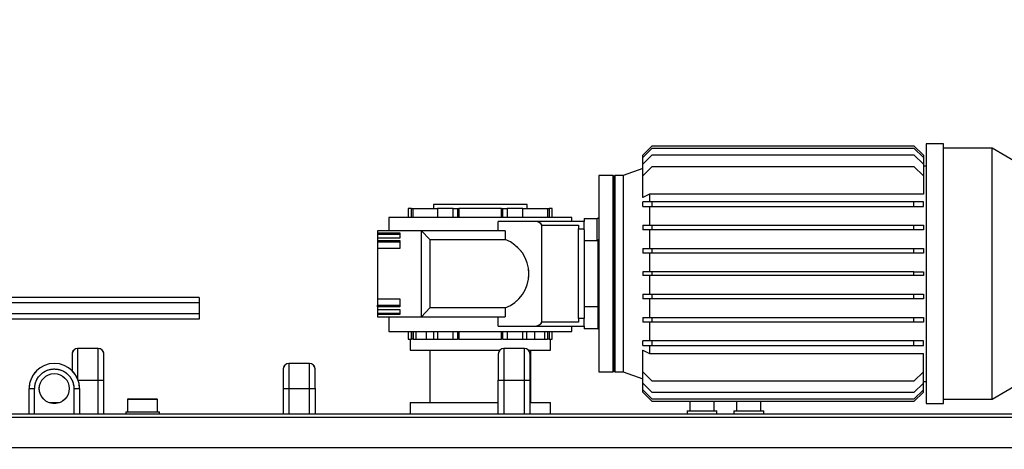
# Model space of a CAD drawing. Units: millimetres. Extents: x 20 to 416, y 10 to 287.
# Drawn here: x 134 to 145, y 162 to 167 of the extents above; entities that cross this region are included whole.
import ezdxf

# ---------------------------------------------------------------- set-up
doc = ezdxf.new("R2010")
doc.units = ezdxf.units.MM
doc.linetypes.add('PHANTOM', pattern=[12.7, 6.35, -1.27, 1.27, -1.27, 1.27, -1.27])
doc.styles.add('SLDTEXTSTYLE0', font='TXT', dxfattribs={"width": 0.605})
doc.dimstyles.new('SLDDIMSTYLE1', dxfattribs={"dimtxt": 3.5, "dimasz": 3.302, "dimexe": 0, "dimexo": 0.0625, "dimgap": 0.875, "dimtad": 1, "dimdec": 0, "dimlfac": 50, "dimrnd": 1e-09, "dimzin": 12, "dimdsep": 46, "dimtxsty": 'SLDTEXTSTYLE0', "dimsah": 1, "dimcen": 0.09, "dimadec": 0, "dimazin": 3, "dimtfac": 1, "dimtdec": 0, "dimtofl": 0, "dimtmove": 0, "dimatfit": 3, "dimfxl": 1, "dimfrac": 2, "dimtolj": 1, "dimtzin": 12, "dimarcsym": 0})
doc.dimstyles.new('SLDDIMSTYLE2', dxfattribs={"dimtxt": 3.5, "dimasz": 3.302, "dimexe": 0, "dimexo": 0.0625, "dimgap": 0.875, "dimtad": 1, "dimdec": 0, "dimlfac": 50, "dimrnd": 1e-09, "dimzin": 12, "dimdsep": 46, "dimtxsty": 'SLDTEXTSTYLE0', "dimsah": 1, "dimcen": 0.09, "dimadec": 0, "dimazin": 3, "dimtfac": 1, "dimtofl": 0, "dimtmove": 0, "dimatfit": 3, "dimfxl": 1, "dimfrac": 2, "dimtolj": 1, "dimtzin": 12, "dimarcsym": 0})

# ---------------------------------------------------------------- blocks, each defined once
blk = doc.blocks.new('_D_3')
at = {"color": 7, "linetype": 'Continuous', "lineweight": 0}
for p, q in [((133.055, 170.775), (207.827, 170.775)), ((206.827, 75.682), (206.827, 170.775)), ((184.395, 75.682), (207.827, 75.682))]:
    blk.add_line(p, q, dxfattribs=at)
at = {"color": 7, "linetype": 'Continuous', "lineweight": 18}
for points in [[(206.827, 170.775), (206.319, 167.473), (207.335, 167.473)], [(206.827, 75.682), (207.335, 78.984), (206.319, 78.984)]]:
    blk.add_solid(points, dxfattribs=at)
at = {"color": 7, "linetype": 'Continuous', "lineweight": 18, "insert": (202.315, 118.844), "char_height": 3.5, "attachment_point": 1, "rotation": 90, "style": 'SLDTEXTSTYLE0'}
blk.add_mtext('4755', dxfattribs=at)
blk = doc.blocks.new('_D_7')
at = {"color": 7, "linetype": 'Continuous', "lineweight": 0}
for p, q in [((121.065, 170.775), (197.04, 170.775)), ((196.04, 170.775), (196.04, 104.082)), ((153.345, 104.082), (197.04, 104.082))]:
    blk.add_line(p, q, dxfattribs=at)
at = {"color": 7, "linetype": 'Continuous', "lineweight": 18}
for points in [[(196.04, 170.775), (195.532, 167.473), (196.548, 167.473)], [(196.04, 104.082), (196.548, 107.384), (195.532, 107.384)]]:
    blk.add_solid(points, dxfattribs=at)
at = {"color": 7, "linetype": 'Continuous', "lineweight": 18, "insert": (191.528, 133.044), "char_height": 3.5, "attachment_point": 1, "rotation": 90, "style": 'SLDTEXTSTYLE0'}
blk.add_mtext('3335', dxfattribs=at)

msp = doc.modelspace()

# ---------------------------------------------------------------- linework, layer by layer
at = {"color": 7, "linetype": 'Continuous', "lineweight": 25}
for p, q in [((140.771212, 165.221404), (140.871212, 165.321404)), ((140.771212, 165.195665), (140.871212, 165.295665)), ((140.871212, 165.321404), (143.671212, 165.321404)), ((140.871212, 165.295665), (143.671212, 165.295665)), ((143.671212, 165.321404), (143.771212, 165.221404)), ((143.671212, 165.295665), (143.771212, 165.195665)), ((143.986982, 165.341617), (143.801212, 165.341617)), ((143.801212, 165.341617), (143.801212, 163.951617)), ((143.986982, 163.951617), (143.986982, 165.341617)), ((144.506531, 165.29595), (143.986982, 165.29595)), ((144.801212, 165.124845), (144.506531, 165.29595)), ((144.506531, 162.607284), (144.506531, 165.29595)), ((140.771212, 165.12467), (140.871212, 165.22467)), ((140.771212, 165.195665), (140.771212, 165.221404)), ((140.771212, 165.12467), (140.771212, 165.195665)), ((140.871212, 165.22467), (143.671212, 165.22467)), ((143.671212, 165.22467), (143.771212, 165.12467)), ((143.771212, 165.221404), (143.771212, 165.195665)), ((143.771212, 165.195665), (143.771212, 165.12467)), ((140.771212, 165.078051), (140.561212, 165.001617)), ((140.771212, 165.000727), (140.771212, 165.12467)), ((140.771212, 165.000727), (140.871212, 165.100727)), ((140.871212, 165.100727), (143.671212, 165.100727)), ((143.671212, 165.100727), (143.771212, 165.000727)), ((143.771212, 165.12467), (143.771212, 165.000727)), ((143.801212, 165.104223), (143.771212, 165.104223)), ((140.451212, 165.001617), (140.301212, 165.001617)), ((140.301212, 165.001617), (140.301212, 162.901617)), ((140.461212, 164.991617), (140.451212, 165.001617)), ((140.451212, 162.901617), (140.451212, 165.001617)), ((140.471212, 165.001617), (140.461212, 164.991617)), ((140.461212, 164.991617), (140.461212, 162.911617)), ((140.561212, 165.001617), (140.471212, 165.001617)), ((140.471212, 165.001617), (140.471212, 162.901617)), ((140.561212, 165.001617), (140.561212, 162.901617)), ((140.771212, 164.769069), (140.771212, 165.000727)), ((143.771212, 165.000727), (143.771212, 164.804773)), ((140.84312, 164.804773), (140.771212, 164.769069)), ((140.84312, 164.804773), (140.84312, 164.721617)), ((143.771212, 164.804773), (140.84312, 164.804773)), ((138.261212, 164.651617), (138.261212, 164.552617)), ((138.295846, 164.651617), (138.261212, 164.651617)), ((138.295846, 164.552617), (138.295846, 164.651617)), ((138.295846, 164.651617), (138.311473, 164.651617)), ((138.311473, 164.552617), (138.311473, 164.651617)), ((138.311473, 164.651617), (138.574753, 164.651617)), ((138.531212, 164.691617), (138.531212, 164.651617)), ((139.531212, 164.691617), (138.531212, 164.691617)), ((138.574753, 164.651617), (138.574753, 164.552617)), ((138.74269, 164.651617), (138.574753, 164.651617)), ((138.74269, 164.552617), (138.74269, 164.651617)), ((138.74269, 164.651617), (138.789113, 164.651617)), ((138.789113, 164.651617), (138.789113, 164.552617)), ((138.789113, 164.651617), (138.802879, 164.651617)), ((138.802879, 164.651617), (138.802879, 164.552617)), ((139.259546, 164.651617), (138.802879, 164.651617)), ((139.259546, 164.552617), (139.259546, 164.651617)), ((139.259546, 164.651617), (139.273311, 164.651617)), ((139.273311, 164.552617), (139.273311, 164.651617)), ((139.273311, 164.651617), (139.319734, 164.651617)), ((139.319734, 164.651617), (139.319734, 164.552617)), ((139.487671, 164.651617), (139.319734, 164.651617)), ((139.487671, 164.552617), (139.487671, 164.651617)), ((139.487671, 164.651617), (139.750951, 164.651617)), ((139.531212, 164.651617), (139.531212, 164.691617)), ((139.750951, 164.651617), (139.750951, 164.552617)), ((139.750951, 164.651617), (139.766579, 164.651617)), ((139.766579, 164.651617), (139.766579, 164.552617)), ((139.801212, 164.651617), (139.766579, 164.651617)), ((139.801212, 164.552617), (139.801212, 164.651617)), ((140.771212, 164.671617), (140.771212, 164.721617)), ((140.871212, 164.721617), (140.771212, 164.721617)), ((140.771212, 164.671617), (140.871212, 164.671617)), ((140.84312, 164.671617), (140.84312, 164.471617)), ((140.871212, 164.671617), (140.871212, 164.721617)), ((143.671212, 164.721617), (140.871212, 164.721617)), ((140.871212, 164.671617), (143.671212, 164.671617)), ((143.671212, 164.671617), (143.671212, 164.721617)), ((143.771212, 164.721617), (143.671212, 164.721617)), ((143.671212, 164.671617), (143.771212, 164.671617)), ((143.771212, 164.671617), (143.771212, 164.721617)), ((138.051212, 164.552617), (138.051212, 164.411617)), ((140.011212, 164.552617), (138.051212, 164.552617)), ((140.011212, 164.511617), (140.011212, 164.552617)), ((140.141212, 164.541617), (140.141212, 164.511617)), ((140.141212, 164.541617), (140.281212, 164.541617)), ((140.281212, 164.307742), (140.281212, 164.541617)), ((139.222385, 164.411617), (139.222385, 164.511617)), ((139.621212, 164.511617), (139.222385, 164.511617)), ((140.141212, 164.511617), (139.621212, 164.511617)), ((139.691212, 164.470347), (140.081212, 164.470347)), ((139.691212, 163.432887), (139.691212, 164.470347)), ((140.081212, 164.470347), (140.081212, 164.431617)), ((140.141212, 164.431617), (140.141212, 164.511617)), ((140.771212, 164.471617), (140.871212, 164.471617)), ((140.771212, 164.471617), (140.771212, 164.421617)), ((140.871212, 164.421617), (140.871212, 164.471617)), ((140.871212, 164.471617), (143.671212, 164.471617)), ((143.671212, 164.421617), (143.671212, 164.471617)), ((143.671212, 164.471617), (143.771212, 164.471617)), ((143.771212, 164.471617), (143.771212, 164.421617)), ((137.931212, 164.411617), (137.931212, 164.388533)), ((138.401212, 164.411617), (137.931212, 164.411617)), ((137.931212, 164.388533), (138.171212, 164.388533)), ((137.931212, 164.388533), (137.931212, 164.373104)), ((138.171212, 164.373104), (137.931212, 164.373104)), ((137.931212, 164.373104), (137.931212, 164.333589)), ((137.931212, 164.333589), (137.931212, 164.307468)), ((138.171212, 164.333589), (137.931212, 164.333589)), ((138.171212, 164.388533), (138.171212, 164.333589)), ((138.401212, 163.491617), (138.401212, 164.411617)), ((138.401212, 164.411617), (138.491212, 164.31672)), ((139.298325, 164.411617), (138.401212, 164.411617)), ((139.298325, 164.411617), (139.298325, 164.31672)), ((140.081212, 164.431617), (140.141212, 164.431617)), ((140.081212, 163.471617), (140.081212, 164.431617)), ((140.141212, 164.420259), (140.141212, 164.431617)), ((140.141212, 164.420259), (140.141212, 164.307742)), ((140.871212, 164.421617), (140.771212, 164.421617)), ((140.84312, 164.421617), (140.84312, 164.221617)), ((143.671212, 164.421617), (140.871212, 164.421617)), ((143.771212, 164.421617), (143.671212, 164.421617)), ((137.931212, 164.307468), (138.171212, 164.307468)), ((137.931212, 164.307468), (137.931212, 164.288345)), ((138.171212, 164.288345), (137.931212, 164.288345)), ((137.931212, 164.288345), (137.931212, 164.221724)), ((138.171212, 164.307468), (138.171212, 164.221724)), ((138.491212, 164.31672), (138.491212, 163.586514)), ((138.491212, 164.31672), (139.298325, 164.31672)), ((140.141212, 164.307742), (140.281212, 164.307742)), ((140.141212, 164.307742), (140.141212, 163.595492)), ((140.291212, 163.595492), (140.291212, 164.313092)), ((137.931212, 164.221724), (137.931212, 163.68151)), ((138.171212, 164.221724), (137.931212, 164.221724)), ((140.771212, 164.221617), (140.871212, 164.221617)), ((140.771212, 164.221617), (140.771212, 164.171617)), ((140.871212, 164.171617), (140.771212, 164.171617)), ((140.84312, 164.171617), (140.84312, 163.971847)), ((140.871212, 164.171617), (140.871212, 164.221617)), ((140.871212, 164.221617), (143.671212, 164.221617)), ((143.671212, 164.171617), (140.871212, 164.171617)), ((143.671212, 164.171617), (143.671212, 164.221617)), ((143.671212, 164.221617), (143.771212, 164.221617)), ((143.771212, 164.171617), (143.671212, 164.171617)), ((143.771212, 164.221617), (143.771212, 164.171617)), ((140.871212, 163.971617), (140.771212, 163.971617)), ((140.771212, 163.971617), (140.771212, 163.931617)), ((140.871212, 163.931617), (140.771212, 163.931617)), ((140.84312, 163.931387), (140.84312, 163.731617)), ((140.871212, 163.931617), (140.871212, 163.971617)), ((143.671212, 163.971617), (140.871212, 163.971617)), ((143.671212, 163.931617), (140.871212, 163.931617)), ((143.671212, 163.931617), (143.671212, 163.971617)), ((143.671212, 163.971617), (143.771212, 163.971617)), ((143.771212, 163.931617), (143.671212, 163.931617)), ((143.771212, 163.971617), (143.771212, 163.931617)), ((143.801212, 163.951617), (143.801212, 162.561617)), ((143.986982, 162.561617), (143.986982, 163.951617)), ((140.771212, 163.731617), (140.771212, 163.681617)), ((140.771212, 163.731617), (140.871212, 163.731617)), ((140.871212, 163.731617), (143.671212, 163.731617)), ((140.871212, 163.681617), (140.871212, 163.731617)), ((143.671212, 163.681617), (143.671212, 163.731617)), ((143.671212, 163.731617), (143.771212, 163.731617)), ((143.771212, 163.731617), (143.771212, 163.681617)), ((136.023501, 163.697087), (133.993501, 163.697087)), ((136.023501, 163.639352), (133.993501, 163.639352)), ((136.023501, 163.697087), (136.023501, 163.639352)), ((136.023501, 163.639352), (136.023501, 163.523882)), ((137.931212, 163.68151), (138.171212, 163.68151)), ((137.931212, 163.68151), (137.931212, 163.614889)), ((137.931212, 163.614889), (138.171212, 163.614889)), ((137.931212, 163.595766), (137.931212, 163.614889)), ((137.931212, 163.595766), (137.931212, 163.569645)), ((138.171212, 163.595766), (137.931212, 163.595766)), ((138.171212, 163.68151), (138.171212, 163.595766)), ((140.291212, 163.595492), (140.141212, 163.595492)), ((140.141212, 163.595492), (140.141212, 163.482975)), ((140.291212, 163.361617), (140.291212, 163.595492)), ((140.871212, 163.681617), (140.771212, 163.681617)), ((140.84312, 163.681617), (140.84312, 163.481617)), ((143.671212, 163.681617), (140.871212, 163.681617)), ((143.771212, 163.681617), (143.671212, 163.681617)), ((136.023501, 163.523882), (133.993501, 163.523882)), ((136.023501, 163.523882), (136.023501, 163.466147)), ((137.931212, 163.569645), (138.171212, 163.569645)), ((137.931212, 163.569645), (137.931212, 163.53013)), ((137.931212, 163.53013), (138.171212, 163.53013)), ((137.931212, 163.53013), (137.931212, 163.514701)), ((137.931212, 163.514701), (137.931212, 163.491617)), ((138.171212, 163.514701), (137.931212, 163.514701)), ((137.931212, 163.491617), (138.401212, 163.491617)), ((138.051212, 163.491617), (138.051212, 163.331617)), ((138.171212, 163.569645), (138.171212, 163.514701)), ((138.491212, 163.586514), (138.401212, 163.491617)), ((138.401212, 163.491617), (139.298325, 163.491617)), ((139.298325, 163.586514), (138.491212, 163.586514)), ((139.222385, 163.391617), (139.222385, 163.491617)), ((139.298325, 163.586514), (139.298325, 163.491617)), ((136.023501, 163.466147), (133.993501, 163.466147)), ((139.222385, 163.391617), (139.621212, 163.391617)), ((139.621212, 163.391617), (140.141212, 163.391617)), ((140.081212, 163.432887), (139.691212, 163.432887)), ((140.011212, 163.331617), (140.011212, 163.391617)), ((140.021717, 163.389617), (140.021717, 163.391617)), ((140.081212, 163.471617), (140.081212, 163.432887)), ((140.141212, 163.471617), (140.081212, 163.471617)), ((140.141212, 163.482975), (140.141212, 163.471617)), ((140.141212, 163.391617), (140.141212, 163.471617)), ((140.141212, 163.391617), (140.141212, 163.361617)), ((140.771212, 163.481617), (140.771212, 163.431617)), ((140.771212, 163.481617), (140.871212, 163.481617)), ((140.871212, 163.431617), (140.771212, 163.431617)), ((140.84312, 163.431617), (140.84312, 163.231617)), ((140.871212, 163.481617), (143.671212, 163.481617)), ((140.871212, 163.431617), (140.871212, 163.481617)), ((143.671212, 163.431617), (140.871212, 163.431617)), ((143.671212, 163.431617), (143.671212, 163.481617)), ((143.671212, 163.481617), (143.771212, 163.481617)), ((143.771212, 163.431617), (143.671212, 163.431617)), ((143.771212, 163.481617), (143.771212, 163.431617)), ((138.051212, 163.331617), (140.011212, 163.331617)), ((138.261212, 163.331617), (138.261212, 163.251617)), ((138.295846, 163.251617), (138.295846, 163.331617)), ((138.311473, 163.251617), (138.311473, 163.331617)), ((138.313816, 163.331617), (138.313816, 163.251617)), ((138.343091, 163.331617), (138.343091, 163.251617)), ((138.452357, 163.331617), (138.452357, 163.251617)), ((138.532349, 163.331617), (138.532349, 163.251617)), ((138.574753, 163.331617), (138.574753, 163.251617)), ((138.74269, 163.251617), (138.74269, 163.331617)), ((138.789113, 163.331617), (138.789113, 163.251617)), ((138.802879, 163.331617), (138.802879, 163.251617)), ((139.259546, 163.251617), (139.259546, 163.331617)), ((139.273311, 163.251617), (139.273311, 163.331617)), ((139.319734, 163.331617), (139.319734, 163.251617)), ((139.487671, 163.251617), (139.487671, 163.331617)), ((139.530038, 163.251617), (139.530038, 163.331617)), ((139.610025, 163.331617), (139.610025, 163.251617)), ((139.719293, 163.331617), (139.719293, 163.251617)), ((139.748574, 163.331617), (139.748574, 163.251617)), ((139.750951, 163.331617), (139.750951, 163.251617)), ((139.766579, 163.331617), (139.766579, 163.251617)), ((139.801212, 163.251617), (139.801212, 163.331617)), ((140.291212, 163.361617), (140.141212, 163.361617)), ((138.261212, 163.251617), (138.295846, 163.251617)), ((138.281212, 163.251617), (138.281212, 163.131617)), ((138.311473, 163.251617), (138.295846, 163.251617)), ((138.313816, 163.251617), (138.311473, 163.251617)), ((138.313816, 163.251617), (138.343091, 163.251617)), ((138.343091, 163.251617), (138.452357, 163.251617)), ((138.452357, 163.251617), (138.532349, 163.251617)), ((138.532386, 163.251617), (138.789113, 163.251617)), ((138.789113, 163.251617), (138.787258, 163.251617)), ((138.802879, 163.251617), (138.789113, 163.251617)), ((138.802879, 163.251617), (139.259546, 163.251617)), ((139.273311, 163.251617), (139.259546, 163.251617)), ((139.275167, 163.251617), (139.273311, 163.251617)), ((139.275167, 163.251617), (139.530076, 163.251617)), ((139.530038, 163.251617), (139.610025, 163.251617)), ((139.610025, 163.251617), (139.719293, 163.251617)), ((139.719293, 163.251617), (139.748574, 163.251617)), ((139.750951, 163.251617), (139.748574, 163.251617)), ((139.766579, 163.251617), (139.750951, 163.251617)), ((139.766579, 163.251617), (139.801212, 163.251617)), ((139.781212, 163.131617), (139.781212, 163.251617)), ((140.771212, 163.181617), (140.771212, 163.231617)), ((140.871212, 163.231617), (140.771212, 163.231617)), ((140.771212, 163.181617), (140.871212, 163.181617)), ((140.84312, 163.181617), (140.84312, 163.098461)), ((140.871212, 163.181617), (140.871212, 163.231617)), ((143.671212, 163.231617), (140.871212, 163.231617)), ((140.871212, 163.181617), (143.671212, 163.181617)), ((143.671212, 163.181617), (143.671212, 163.231617)), ((143.771212, 163.231617), (143.671212, 163.231617)), ((143.671212, 163.181617), (143.771212, 163.181617)), ((143.771212, 163.181617), (143.771212, 163.231617)), ((134.943501, 163.151617), (134.723501, 163.151617)), ((138.281212, 163.131617), (139.23878, 163.131617)), ((138.491212, 163.131617), (138.491212, 162.571617)), ((139.503501, 163.151617), (139.283501, 163.151617)), ((139.548222, 163.131617), (139.781212, 163.131617)), ((139.571212, 162.571617), (139.571212, 163.131617)), ((140.771212, 163.134165), (140.84312, 163.098461)), ((140.771212, 162.902507), (140.771212, 163.134165)), ((140.84312, 163.098461), (143.771212, 163.098461)), ((143.771212, 162.902507), (143.771212, 163.098461)), ((137.203501, 162.991617), (136.983501, 162.991617)), ((140.301212, 162.901617), (140.451212, 162.901617)), ((140.451212, 162.901617), (140.461212, 162.911617)), ((140.461212, 162.911617), (140.471212, 162.901617)), ((140.471212, 162.901617), (140.561212, 162.901617)), ((140.561212, 162.901617), (140.771212, 162.825183)), ((140.871212, 162.802507), (140.771212, 162.902507)), ((140.771212, 162.778564), (140.771212, 162.902507)), ((143.771212, 162.902507), (143.671212, 162.802507)), ((143.771212, 162.778564), (143.771212, 162.902507)), ((134.943501, 162.811617), (135.003501, 162.811617)), ((134.943501, 162.451617), (134.943501, 162.811617)), ((135.003501, 162.451617), (135.003501, 162.811617)), ((139.223501, 162.811617), (139.283501, 162.811617)), ((139.223501, 162.451617), (139.223501, 162.811617)), ((139.283501, 162.811617), (139.283501, 162.451617)), ((139.283501, 162.811617), (139.503501, 162.811617)), ((139.503501, 162.811617), (139.563501, 162.811617)), ((139.503501, 162.451617), (139.503501, 162.811617)), ((139.563501, 162.451617), (139.563501, 162.811617)), ((140.871212, 162.678564), (140.771212, 162.778564)), ((140.771212, 162.707569), (140.771212, 162.778564)), ((143.671212, 162.802507), (140.871212, 162.802507)), ((143.771212, 162.778564), (143.671212, 162.678564)), ((143.771212, 162.799011), (143.801212, 162.799011)), ((143.771212, 162.707569), (143.771212, 162.778564)), ((144.506531, 162.607284), (144.801212, 162.778389)), ((134.203501, 162.721617), (134.263501, 162.721617)), ((134.203501, 162.451617), (134.203501, 162.721617)), ((134.263501, 162.451617), (134.263501, 162.721617)), ((134.683501, 162.721617), (134.683501, 162.451617)), ((134.683501, 162.721617), (134.743501, 162.721617)), ((134.743501, 162.721617), (134.743501, 162.451617)), ((136.923501, 162.721617), (136.983501, 162.721617)), ((136.923501, 162.721617), (136.923501, 162.451617)), ((136.983501, 162.721617), (137.203501, 162.721617)), ((136.983501, 162.721617), (136.983501, 162.451617)), ((137.203501, 162.721617), (137.263501, 162.721617)), ((137.203501, 162.451617), (137.203501, 162.721617)), ((137.263501, 162.721617), (137.263501, 162.451617)), ((140.871212, 162.607569), (140.771212, 162.707569)), ((140.771212, 162.68183), (140.771212, 162.707569)), ((140.871212, 162.58183), (140.771212, 162.68183)), ((143.671212, 162.678564), (140.871212, 162.678564)), ((143.771212, 162.707569), (143.671212, 162.607569)), ((143.771212, 162.68183), (143.671212, 162.58183)), ((143.771212, 162.68183), (143.771212, 162.707569)), ((134.417823, 162.571617), (134.529179, 162.571617)), ((135.266501, 162.611617), (135.258501, 162.603617)), ((135.258501, 162.603617), (135.258501, 162.471617)), ((135.263904, 162.603617), (135.258501, 162.603617)), ((135.578501, 162.603617), (135.263904, 162.603617)), ((135.266501, 162.611617), (135.271633, 162.611617)), ((135.271633, 162.611617), (135.570501, 162.611617)), ((135.578501, 162.603617), (135.570501, 162.611617)), ((135.578501, 162.471617), (135.578501, 162.603617)), ((138.281212, 162.571617), (138.281212, 162.451617)), ((138.281212, 162.571617), (139.223501, 162.571617)), ((139.563501, 162.571617), (139.781212, 162.571617)), ((139.781212, 162.451617), (139.781212, 162.571617)), ((143.671212, 162.607569), (140.871212, 162.607569)), ((143.671212, 162.58183), (140.871212, 162.58183)), ((141.273501, 162.58183), (141.273501, 162.483617)), ((141.533501, 162.483617), (141.533501, 162.58183)), ((141.773501, 162.58183), (141.773501, 162.483617)), ((142.033501, 162.483617), (142.033501, 162.58183)), ((143.801212, 162.561617), (143.986982, 162.561617)), ((143.986982, 162.607284), (144.506531, 162.607284)), ((128.633501, 162.451617), (148.553501, 162.451617)), ((135.238501, 162.471617), (135.238501, 162.451617)), ((135.238501, 162.471617), (135.598501, 162.471617)), ((135.598501, 162.451617), (135.598501, 162.471617)), ((141.243501, 162.483617), (141.243501, 162.451617)), ((141.243501, 162.483617), (141.409858, 162.483617)), ((141.409858, 162.483617), (141.563501, 162.483617)), ((141.563501, 162.451617), (141.563501, 162.483617)), ((141.743501, 162.483617), (141.743501, 162.451617)), ((141.743501, 162.483617), (141.991656, 162.483617)), ((141.991656, 162.483617), (142.063501, 162.483617)), ((142.063501, 162.451617), (142.063501, 162.483617)), ((148.553501, 162.411617), (128.633501, 162.411617)), ((128.633501, 162.091617), (148.553501, 162.091617))]:
    msp.add_line(p, q, dxfattribs=at)
at = {"color": 7, "linetype": 'PHANTOM', "lineweight": 18}
for p, q in [((140.771212, 165.221404), (140.871212, 165.321404)), ((140.771212, 165.195665), (140.871212, 165.295665)), ((140.871212, 165.321404), (143.671212, 165.321404)), ((140.871212, 165.295665), (143.671212, 165.295665)), ((143.671212, 165.321404), (143.771212, 165.221404)), ((143.671212, 165.295665), (143.771212, 165.195665)), ((143.986982, 165.341617), (143.801212, 165.341617)), ((143.801212, 165.341617), (143.801212, 163.951617)), ((143.986982, 163.951617), (143.986982, 165.341617)), ((144.506531, 165.29595), (143.986982, 165.29595)), ((144.801212, 165.124845), (144.506531, 165.29595)), ((144.506531, 162.607284), (144.506531, 165.29595)), ((140.771212, 165.12467), (140.871212, 165.22467)), ((140.771212, 165.195665), (140.771212, 165.221404)), ((140.771212, 165.12467), (140.771212, 165.195665)), ((140.871212, 165.22467), (143.671212, 165.22467)), ((143.671212, 165.22467), (143.771212, 165.12467)), ((143.771212, 165.221404), (143.771212, 165.195665)), ((143.771212, 165.195665), (143.771212, 165.12467)), ((140.771212, 165.078051), (140.561212, 165.001617)), ((140.771212, 165.000727), (140.771212, 165.12467)), ((140.771212, 165.000727), (140.871212, 165.100727)), ((140.871212, 165.100727), (143.671212, 165.100727)), ((143.671212, 165.100727), (143.771212, 165.000727)), ((143.771212, 165.12467), (143.771212, 165.000727)), ((143.801212, 165.104223), (143.771212, 165.104223)), ((140.451212, 165.001617), (140.301212, 165.001617)), ((140.301212, 165.001617), (140.301212, 162.901617)), ((140.461212, 164.991617), (140.451212, 165.001617)), ((140.451212, 162.901617), (140.451212, 165.001617)), ((140.471212, 165.001617), (140.461212, 164.991617)), ((140.461212, 164.991617), (140.461212, 162.911617)), ((140.561212, 165.001617), (140.471212, 165.001617)), ((140.471212, 165.001617), (140.471212, 162.901617)), ((140.561212, 165.001617), (140.561212, 162.901617)), ((140.771212, 164.769069), (140.771212, 165.000727)), ((143.771212, 165.000727), (143.771212, 164.804773)), ((140.84312, 164.804773), (140.771212, 164.769069)), ((140.84312, 164.804773), (140.84312, 164.721617)), ((143.771212, 164.804773), (140.84312, 164.804773)), ((138.261212, 164.651617), (138.261212, 164.552617)), ((138.295846, 164.651617), (138.261212, 164.651617)), ((138.295846, 164.552617), (138.295846, 164.651617)), ((138.295846, 164.651617), (138.311473, 164.651617)), ((138.311473, 164.552617), (138.311473, 164.651617)), ((138.311473, 164.651617), (138.574753, 164.651617)), ((138.531212, 164.691617), (138.531212, 164.651617)), ((139.531212, 164.691617), (138.531212, 164.691617)), ((138.574753, 164.651617), (138.574753, 164.552617)), ((138.74269, 164.651617), (138.574753, 164.651617)), ((138.74269, 164.552617), (138.74269, 164.651617)), ((138.74269, 164.651617), (138.789113, 164.651617)), ((138.789113, 164.651617), (138.789113, 164.552617)), ((138.789113, 164.651617), (138.802879, 164.651617)), ((138.802879, 164.651617), (138.802879, 164.552617)), ((139.259546, 164.651617), (138.802879, 164.651617)), ((139.259546, 164.552617), (139.259546, 164.651617)), ((139.259546, 164.651617), (139.273311, 164.651617)), ((139.273311, 164.552617), (139.273311, 164.651617)), ((139.273311, 164.651617), (139.319734, 164.651617)), ((139.319734, 164.651617), (139.319734, 164.552617)), ((139.487671, 164.651617), (139.319734, 164.651617)), ((139.487671, 164.552617), (139.487671, 164.651617)), ((139.487671, 164.651617), (139.750951, 164.651617)), ((139.531212, 164.651617), (139.531212, 164.691617)), ((139.750951, 164.651617), (139.750951, 164.552617)), ((139.750951, 164.651617), (139.766579, 164.651617)), ((139.766579, 164.651617), (139.766579, 164.552617)), ((139.801212, 164.651617), (139.766579, 164.651617)), ((139.801212, 164.552617), (139.801212, 164.651617)), ((140.771212, 164.671617), (140.771212, 164.721617)), ((140.871212, 164.721617), (140.771212, 164.721617)), ((140.771212, 164.671617), (140.871212, 164.671617)), ((140.84312, 164.671617), (140.84312, 164.471617)), ((140.871212, 164.671617), (140.871212, 164.721617)), ((143.671212, 164.721617), (140.871212, 164.721617)), ((140.871212, 164.671617), (143.671212, 164.671617)), ((143.671212, 164.671617), (143.671212, 164.721617)), ((143.771212, 164.721617), (143.671212, 164.721617)), ((143.671212, 164.671617), (143.771212, 164.671617)), ((143.771212, 164.671617), (143.771212, 164.721617)), ((138.051212, 164.552617), (138.051212, 164.411617)), ((140.011212, 164.552617), (138.051212, 164.552617)), ((140.011212, 164.511617), (140.011212, 164.552617)), ((140.141212, 164.541617), (140.141212, 164.511617)), ((140.141212, 164.541617), (140.281212, 164.541617)), ((140.281212, 164.307742), (140.281212, 164.541617)), ((139.222385, 164.411617), (139.222385, 164.511617)), ((139.621212, 164.511617), (139.222385, 164.511617)), ((140.141212, 164.511617), (139.621212, 164.511617)), ((139.691212, 164.470347), (140.081212, 164.470347)), ((139.691212, 163.432887), (139.691212, 164.470347)), ((140.081212, 164.470347), (140.081212, 164.431617)), ((140.141212, 164.431617), (140.141212, 164.511617)), ((140.771212, 164.471617), (140.871212, 164.471617)), ((140.771212, 164.471617), (140.771212, 164.421617)), ((140.871212, 164.421617), (140.871212, 164.471617)), ((140.871212, 164.471617), (143.671212, 164.471617)), ((143.671212, 164.421617), (143.671212, 164.471617)), ((143.671212, 164.471617), (143.771212, 164.471617)), ((143.771212, 164.471617), (143.771212, 164.421617)), ((137.931212, 164.411617), (137.931212, 164.388533)), ((138.401212, 164.411617), (137.931212, 164.411617)), ((137.931212, 164.388533), (138.171212, 164.388533)), ((137.931212, 164.388533), (137.931212, 164.373104)), ((138.171212, 164.373104), (137.931212, 164.373104)), ((137.931212, 164.373104), (137.931212, 164.333589)), ((137.931212, 164.333589), (137.931212, 164.307468)), ((138.171212, 164.333589), (137.931212, 164.333589)), ((138.171212, 164.388533), (138.171212, 164.333589)), ((138.401212, 163.491617), (138.401212, 164.411617)), ((138.401212, 164.411617), (138.491212, 164.31672)), ((139.298325, 164.411617), (138.401212, 164.411617)), ((139.298325, 164.411617), (139.298325, 164.31672)), ((140.081212, 164.431617), (140.141212, 164.431617)), ((140.081212, 163.471617), (140.081212, 164.431617)), ((140.141212, 164.420259), (140.141212, 164.431617)), ((140.141212, 164.420259), (140.141212, 164.307742)), ((140.871212, 164.421617), (140.771212, 164.421617)), ((140.84312, 164.421617), (140.84312, 164.221617)), ((143.671212, 164.421617), (140.871212, 164.421617)), ((143.771212, 164.421617), (143.671212, 164.421617)), ((137.931212, 164.307468), (138.171212, 164.307468)), ((137.931212, 164.307468), (137.931212, 164.288345)), ((138.171212, 164.288345), (137.931212, 164.288345)), ((137.931212, 164.288345), (137.931212, 164.221724)), ((138.171212, 164.307468), (138.171212, 164.221724)), ((138.491212, 164.31672), (138.491212, 163.586514)), ((138.491212, 164.31672), (139.298325, 164.31672)), ((140.141212, 164.307742), (140.281212, 164.307742)), ((140.141212, 164.307742), (140.141212, 163.595492)), ((140.291212, 163.595492), (140.291212, 164.313092)), ((137.931212, 164.221724), (137.931212, 163.68151)), ((138.171212, 164.221724), (137.931212, 164.221724)), ((140.771212, 164.221617), (140.871212, 164.221617)), ((140.771212, 164.221617), (140.771212, 164.171617)), ((140.871212, 164.171617), (140.771212, 164.171617)), ((140.84312, 164.171617), (140.84312, 163.971847)), ((140.871212, 164.171617), (140.871212, 164.221617)), ((140.871212, 164.221617), (143.671212, 164.221617)), ((143.671212, 164.171617), (140.871212, 164.171617)), ((143.671212, 164.171617), (143.671212, 164.221617)), ((143.671212, 164.221617), (143.771212, 164.221617)), ((143.771212, 164.171617), (143.671212, 164.171617)), ((143.771212, 164.221617), (143.771212, 164.171617)), ((140.871212, 163.971617), (140.771212, 163.971617)), ((140.771212, 163.971617), (140.771212, 163.931617)), ((140.871212, 163.931617), (140.771212, 163.931617)), ((140.84312, 163.931387), (140.84312, 163.731617)), ((140.871212, 163.931617), (140.871212, 163.971617)), ((143.671212, 163.971617), (140.871212, 163.971617)), ((143.671212, 163.931617), (140.871212, 163.931617)), ((143.671212, 163.931617), (143.671212, 163.971617)), ((143.671212, 163.971617), (143.771212, 163.971617)), ((143.771212, 163.931617), (143.671212, 163.931617)), ((143.771212, 163.971617), (143.771212, 163.931617)), ((143.801212, 163.951617), (143.801212, 162.561617)), ((143.986982, 162.561617), (143.986982, 163.951617)), ((140.771212, 163.731617), (140.771212, 163.681617)), ((140.771212, 163.731617), (140.871212, 163.731617)), ((140.871212, 163.731617), (143.671212, 163.731617)), ((140.871212, 163.681617), (140.871212, 163.731617)), ((143.671212, 163.681617), (143.671212, 163.731617)), ((143.671212, 163.731617), (143.771212, 163.731617)), ((143.771212, 163.731617), (143.771212, 163.681617)), ((136.023501, 163.697087), (133.993501, 163.697087)), ((136.023501, 163.639352), (133.993501, 163.639352)), ((136.023501, 163.697087), (136.023501, 163.639352)), ((136.023501, 163.639352), (136.023501, 163.523882)), ((137.931212, 163.68151), (138.171212, 163.68151)), ((137.931212, 163.68151), (137.931212, 163.614889)), ((137.931212, 163.614889), (138.171212, 163.614889)), ((137.931212, 163.595766), (137.931212, 163.614889)), ((137.931212, 163.595766), (137.931212, 163.569645)), ((138.171212, 163.595766), (137.931212, 163.595766)), ((138.171212, 163.68151), (138.171212, 163.595766)), ((140.291212, 163.595492), (140.141212, 163.595492)), ((140.141212, 163.595492), (140.141212, 163.482975)), ((140.291212, 163.361617), (140.291212, 163.595492)), ((140.871212, 163.681617), (140.771212, 163.681617)), ((140.84312, 163.681617), (140.84312, 163.481617)), ((143.671212, 163.681617), (140.871212, 163.681617)), ((143.771212, 163.681617), (143.671212, 163.681617)), ((136.023501, 163.523882), (133.993501, 163.523882)), ((136.023501, 163.523882), (136.023501, 163.466147)), ((137.931212, 163.569645), (138.171212, 163.569645)), ((137.931212, 163.569645), (137.931212, 163.53013)), ((137.931212, 163.53013), (138.171212, 163.53013)), ((137.931212, 163.53013), (137.931212, 163.514701)), ((137.931212, 163.514701), (137.931212, 163.491617)), ((138.171212, 163.514701), (137.931212, 163.514701)), ((137.931212, 163.491617), (138.401212, 163.491617)), ((138.051212, 163.491617), (138.051212, 163.331617)), ((138.171212, 163.569645), (138.171212, 163.514701)), ((138.491212, 163.586514), (138.401212, 163.491617)), ((138.401212, 163.491617), (139.298325, 163.491617)), ((139.298325, 163.586514), (138.491212, 163.586514)), ((139.222385, 163.391617), (139.222385, 163.491617)), ((139.298325, 163.586514), (139.298325, 163.491617)), ((136.023501, 163.466147), (133.993501, 163.466147)), ((139.222385, 163.391617), (139.621212, 163.391617)), ((139.621212, 163.391617), (140.141212, 163.391617)), ((140.081212, 163.432887), (139.691212, 163.432887)), ((140.011212, 163.331617), (140.011212, 163.391617)), ((140.021717, 163.389617), (140.021717, 163.391617)), ((140.081212, 163.471617), (140.081212, 163.432887)), ((140.141212, 163.471617), (140.081212, 163.471617)), ((140.141212, 163.482975), (140.141212, 163.471617)), ((140.141212, 163.391617), (140.141212, 163.471617)), ((140.141212, 163.391617), (140.141212, 163.361617)), ((140.771212, 163.481617), (140.871212, 163.481617)), ((140.771212, 163.481617), (140.771212, 163.431617)), ((140.871212, 163.431617), (140.771212, 163.431617)), ((140.84312, 163.431617), (140.84312, 163.231617)), ((140.871212, 163.481617), (143.671212, 163.481617)), ((140.871212, 163.431617), (140.871212, 163.481617)), ((143.671212, 163.431617), (140.871212, 163.431617)), ((143.671212, 163.431617), (143.671212, 163.481617)), ((143.671212, 163.481617), (143.771212, 163.481617)), ((143.771212, 163.431617), (143.671212, 163.431617)), ((143.771212, 163.481617), (143.771212, 163.431617)), ((138.051212, 163.331617), (140.011212, 163.331617)), ((138.261212, 163.331617), (138.261212, 163.251617)), ((138.295846, 163.251617), (138.295846, 163.331617)), ((138.311473, 163.251617), (138.311473, 163.331617)), ((138.313816, 163.331617), (138.313816, 163.251617)), ((138.343091, 163.331617), (138.343091, 163.251617)), ((138.452357, 163.331617), (138.452357, 163.251617)), ((138.532349, 163.331617), (138.532349, 163.251617)), ((138.574753, 163.331617), (138.574753, 163.251617)), ((138.74269, 163.251617), (138.74269, 163.331617)), ((138.789113, 163.331617), (138.789113, 163.251617)), ((138.802879, 163.331617), (138.802879, 163.251617)), ((139.259546, 163.251617), (139.259546, 163.331617)), ((139.273311, 163.251617), (139.273311, 163.331617)), ((139.319734, 163.331617), (139.319734, 163.251617)), ((139.487671, 163.251617), (139.487671, 163.331617)), ((139.530038, 163.251617), (139.530038, 163.331617)), ((139.610025, 163.331617), (139.610025, 163.251617)), ((139.719293, 163.331617), (139.719293, 163.251617)), ((139.748574, 163.331617), (139.748574, 163.251617)), ((139.750951, 163.331617), (139.750951, 163.251617)), ((139.766579, 163.331617), (139.766579, 163.251617)), ((139.801212, 163.251617), (139.801212, 163.331617)), ((140.291212, 163.361617), (140.141212, 163.361617)), ((138.261212, 163.251617), (138.295846, 163.251617)), ((138.281212, 163.251617), (138.281212, 163.131617)), ((138.311473, 163.251617), (138.295846, 163.251617)), ((138.313816, 163.251617), (138.311473, 163.251617)), ((138.313816, 163.251617), (138.343091, 163.251617)), ((138.343091, 163.251617), (138.452357, 163.251617)), ((138.452357, 163.251617), (138.532349, 163.251617)), ((138.532386, 163.251617), (138.789113, 163.251617)), ((138.789113, 163.251617), (138.787258, 163.251617)), ((138.802879, 163.251617), (138.789113, 163.251617)), ((138.802879, 163.251617), (139.259546, 163.251617)), ((139.273311, 163.251617), (139.259546, 163.251617)), ((139.275167, 163.251617), (139.273311, 163.251617)), ((139.275167, 163.251617), (139.530076, 163.251617)), ((139.530038, 163.251617), (139.610025, 163.251617)), ((139.610025, 163.251617), (139.719293, 163.251617)), ((139.719293, 163.251617), (139.748574, 163.251617)), ((139.750951, 163.251617), (139.748574, 163.251617)), ((139.766579, 163.251617), (139.750951, 163.251617)), ((139.766579, 163.251617), (139.801212, 163.251617)), ((139.781212, 163.131617), (139.781212, 163.251617)), ((140.771212, 163.181617), (140.771212, 163.231617)), ((140.871212, 163.231617), (140.771212, 163.231617)), ((140.771212, 163.181617), (140.871212, 163.181617)), ((140.84312, 163.181617), (140.84312, 163.098461)), ((140.871212, 163.181617), (140.871212, 163.231617)), ((143.671212, 163.231617), (140.871212, 163.231617)), ((140.871212, 163.181617), (143.671212, 163.181617)), ((143.671212, 163.181617), (143.671212, 163.231617)), ((143.771212, 163.231617), (143.671212, 163.231617)), ((143.671212, 163.181617), (143.771212, 163.181617)), ((143.771212, 163.181617), (143.771212, 163.231617)), ((134.943501, 163.151617), (134.723501, 163.151617)), ((138.281212, 163.131617), (139.23878, 163.131617)), ((138.491212, 163.131617), (138.491212, 162.571617)), ((139.503501, 163.151617), (139.283501, 163.151617)), ((139.548222, 163.131617), (139.781212, 163.131617)), ((139.571212, 162.571617), (139.571212, 163.131617)), ((140.771212, 163.134165), (140.84312, 163.098461)), ((140.771212, 162.902507), (140.771212, 163.134165)), ((140.84312, 163.098461), (143.771212, 163.098461)), ((143.771212, 162.902507), (143.771212, 163.098461)), ((137.203501, 162.991617), (136.983501, 162.991617)), ((140.301212, 162.901617), (140.451212, 162.901617)), ((140.451212, 162.901617), (140.461212, 162.911617)), ((140.461212, 162.911617), (140.471212, 162.901617)), ((140.471212, 162.901617), (140.561212, 162.901617)), ((140.561212, 162.901617), (140.771212, 162.825183)), ((140.871212, 162.802507), (140.771212, 162.902507)), ((140.771212, 162.778564), (140.771212, 162.902507)), ((143.771212, 162.902507), (143.671212, 162.802507)), ((143.771212, 162.778564), (143.771212, 162.902507)), ((134.943501, 162.811617), (135.003501, 162.811617)), ((134.943501, 162.451617), (134.943501, 162.811617)), ((135.003501, 162.451617), (135.003501, 162.811617)), ((139.223501, 162.811617), (139.283501, 162.811617)), ((139.223501, 162.451617), (139.223501, 162.811617)), ((139.283501, 162.811617), (139.283501, 162.451617)), ((139.283501, 162.811617), (139.503501, 162.811617)), ((139.503501, 162.811617), (139.563501, 162.811617)), ((139.503501, 162.451617), (139.503501, 162.811617)), ((139.563501, 162.451617), (139.563501, 162.811617)), ((140.871212, 162.678564), (140.771212, 162.778564)), ((140.771212, 162.707569), (140.771212, 162.778564)), ((143.671212, 162.802507), (140.871212, 162.802507)), ((143.771212, 162.778564), (143.671212, 162.678564)), ((143.771212, 162.799011), (143.801212, 162.799011)), ((143.771212, 162.707569), (143.771212, 162.778564)), ((144.506531, 162.607284), (144.801212, 162.778389)), ((134.203501, 162.721617), (134.263501, 162.721617)), ((134.203501, 162.451617), (134.203501, 162.721617)), ((134.263501, 162.451617), (134.263501, 162.721617)), ((134.683501, 162.721617), (134.683501, 162.451617)), ((134.683501, 162.721617), (134.743501, 162.721617)), ((134.743501, 162.721617), (134.743501, 162.451617)), ((136.923501, 162.721617), (136.983501, 162.721617)), ((136.923501, 162.721617), (136.923501, 162.451617)), ((136.983501, 162.721617), (137.203501, 162.721617)), ((136.983501, 162.721617), (136.983501, 162.451617)), ((137.203501, 162.721617), (137.263501, 162.721617)), ((137.203501, 162.451617), (137.203501, 162.721617)), ((137.263501, 162.721617), (137.263501, 162.451617)), ((140.871212, 162.607569), (140.771212, 162.707569)), ((140.771212, 162.68183), (140.771212, 162.707569)), ((140.871212, 162.58183), (140.771212, 162.68183)), ((143.671212, 162.678564), (140.871212, 162.678564)), ((143.771212, 162.707569), (143.671212, 162.607569)), ((143.771212, 162.68183), (143.671212, 162.58183)), ((143.771212, 162.68183), (143.771212, 162.707569)), ((134.417823, 162.571617), (134.529179, 162.571617)), ((135.266501, 162.611617), (135.258501, 162.603617)), ((135.258501, 162.603617), (135.258501, 162.471617)), ((135.263904, 162.603617), (135.258501, 162.603617)), ((135.578501, 162.603617), (135.263904, 162.603617)), ((135.266501, 162.611617), (135.271633, 162.611617)), ((135.271633, 162.611617), (135.570501, 162.611617)), ((135.578501, 162.603617), (135.570501, 162.611617)), ((135.578501, 162.471617), (135.578501, 162.603617)), ((138.281212, 162.571617), (138.281212, 162.451617)), ((138.281212, 162.571617), (139.223501, 162.571617)), ((139.563501, 162.571617), (139.781212, 162.571617)), ((139.781212, 162.451617), (139.781212, 162.571617)), ((143.671212, 162.607569), (140.871212, 162.607569)), ((143.671212, 162.58183), (140.871212, 162.58183)), ((141.273501, 162.58183), (141.273501, 162.483617)), ((141.533501, 162.483617), (141.533501, 162.58183)), ((141.773501, 162.58183), (141.773501, 162.483617)), ((142.033501, 162.483617), (142.033501, 162.58183)), ((143.801212, 162.561617), (143.986982, 162.561617)), ((143.986982, 162.607284), (144.506531, 162.607284)), ((128.633501, 162.451617), (148.553501, 162.451617)), ((135.238501, 162.471617), (135.238501, 162.451617)), ((135.238501, 162.471617), (135.598501, 162.471617)), ((135.598501, 162.451617), (135.598501, 162.471617)), ((141.243501, 162.483617), (141.243501, 162.451617)), ((141.243501, 162.483617), (141.409858, 162.483617)), ((141.409858, 162.483617), (141.563501, 162.483617)), ((141.563501, 162.451617), (141.563501, 162.483617)), ((141.743501, 162.483617), (141.743501, 162.451617)), ((141.743501, 162.483617), (141.991656, 162.483617)), ((141.991656, 162.483617), (142.063501, 162.483617)), ((142.063501, 162.451617), (142.063501, 162.483617)), ((148.553501, 162.411617), (128.633501, 162.411617)), ((128.633501, 162.091617), (148.553501, 162.091617))]:
    msp.add_line(p, q, dxfattribs=at)
at = {"color": 8, "linetype": 'Continuous', "lineweight": 25}
for p, q in [((134.723501, 163.151617), (134.723501, 162.823597)), ((134.943501, 162.811617), (134.943501, 163.151617)), ((139.283501, 163.151617), (139.283501, 162.811617)), ((139.503501, 162.811617), (139.503501, 163.151617)), ((136.983501, 162.991617), (136.983501, 162.721617)), ((137.203501, 162.721617), (137.203501, 162.991617)), ((134.728059, 162.811617), (134.943501, 162.811617)), ((134.509054, 162.565617), (134.437948, 162.565617))]:
    msp.add_line(p, q, dxfattribs=at)
at = {"color": 8, "linetype": 'PHANTOM', "lineweight": 18}
for p, q in [((134.723501, 163.151617), (134.723501, 162.823597)), ((134.943501, 162.811617), (134.943501, 163.151617)), ((139.283501, 163.151617), (139.283501, 162.811617)), ((139.503501, 162.811617), (139.503501, 163.151617)), ((136.983501, 162.991617), (136.983501, 162.721617)), ((137.203501, 162.721617), (137.203501, 162.991617)), ((134.728059, 162.811617), (134.943501, 162.811617)), ((134.509054, 162.565617), (134.437948, 162.565617))]:
    msp.add_line(p, q, dxfattribs=at)
at = {"color": 7, "linetype": 'Continuous', "lineweight": 25}
msp.add_circle((134.473501, 162.721617), 0.16, dxfattribs=at)
at = {"color": 7, "linetype": 'PHANTOM', "lineweight": 18}
msp.add_circle((134.473501, 162.721617), 0.16, dxfattribs=at)
at = {"color": 7, "linetype": 'Continuous', "lineweight": 25}
for centre, radius, start, end in [((139.621212, 164.431617), 0.08, 28.9550244, 90), ((139.161212, 163.951617), 0.39, 290.5834977, 69.4165023), ((139.621212, 163.471617), 0.08, 270, 331.0449756), ((134.723501, 163.091617), 0.06, 90, 180), ((134.943501, 163.091617), 0.06, 0, 90), ((139.283501, 163.091617), 0.06, 90, 180), ((139.503501, 163.091617), 0.06, 0, 90), ((134.473501, 162.721617), 0.27, 0, 180), ((136.983501, 162.931617), 0.06, 90, 180), ((137.203501, 162.931617), 0.06, 0, 90)]:
    msp.add_arc(centre, radius, start, end, dxfattribs=at)
at = {"color": 7, "linetype": 'PHANTOM', "lineweight": 18}
for centre, radius, start, end in [((139.621212, 164.431617), 0.08, 28.9550244, 90), ((139.161212, 163.951617), 0.39, 290.5834977, 69.4165023), ((139.621212, 163.471617), 0.08, 270, 331.0449756), ((134.723501, 163.091617), 0.06, 90, 180), ((134.943501, 163.091617), 0.06, 0, 90), ((139.283501, 163.091617), 0.06, 90, 180), ((139.503501, 163.091617), 0.06, 0, 90), ((134.473501, 162.721617), 0.27, 0, 180), ((136.983501, 162.931617), 0.06, 90, 180), ((137.203501, 162.931617), 0.06, 0, 90)]:
    msp.add_arc(centre, radius, start, end, dxfattribs=at)
at = {"color": 7, "linetype": 'Continuous', "lineweight": 25}
for points, knots in [([(140.301212, 164.561617), (140.300928, 164.559055), (140.300359, 164.553935), (140.296573, 164.54836), (140.292552, 164.544979), (140.289055, 164.543089), (140.285249, 164.541855), (140.282571, 164.541697), (140.281212, 164.541617)], [0, 0, 0, 0, 0.249628883, 0.498785128, 0.627426962, 0.749580433, 0.872932704, 1, 1, 1, 1]), ([(140.291212, 164.313092), (140.290116, 164.311973), (140.287914, 164.309724), (140.284278, 164.307955), (140.281955, 164.307794), (140.281212, 164.307742)], [0, 0, 0, 0, 0.402466007, 0.808810523, 1, 1, 1, 1]), ([(140.301212, 164.3302), (140.301057, 164.328782), (140.300746, 164.325957), (140.298413, 164.321687), (140.295127, 164.317396), (140.292521, 164.31453), (140.291212, 164.313092)], [0, 0, 0, 0, 0.251000696, 0.4999770231, 0.7488922874, 1, 1, 1, 1]), ([(140.301212, 163.592834), (140.301157, 163.593044), (140.301054, 163.593437), (140.30015, 163.594076), (140.298721, 163.59464), (140.296829, 163.595051), (140.29505, 163.595298), (140.293156, 163.595456), (140.291855, 163.59548), (140.291212, 163.595492)], [0, 0, 0, 0, 0.155004149, 0.290043857, 0.499560884, 0.629236532, 0.755694414, 0.879190593, 1, 1, 1, 1]), ([(140.291212, 163.361617), (140.291863, 163.36158), (140.293176, 163.361506), (140.295081, 163.360906), (140.296858, 163.359954), (140.298731, 163.358389), (140.300145, 163.356355), (140.301051, 163.353926), (140.301156, 163.352424), (140.301212, 163.351617)], [0, 0, 0, 0, 0.121534674, 0.24521926, 0.371412016, 0.500450295, 0.706897813, 0.8426943, 1, 1, 1, 1]), ([(134.663501, 163.091616), (134.663501, 163.090574), (134.663501, 163.088489), (134.663501, 163.071844), (134.663501, 163.04595), (134.663501, 163.010924), (134.663501, 162.967993), (134.663501, 162.933161), (134.663501, 162.912316), (134.663501, 162.909065)], [0, 0, 0, 0, 0.161688206, 0.323376368, 0.485064934, 0.646751951, 0.808445266, 0.970117962, 1, 1, 1, 1]), ([(135.003501, 162.811617), (135.003501, 162.82994), (135.003501, 162.866593), (135.003501, 162.919457), (135.003501, 162.968181), (135.003501, 163.010874), (135.003501, 163.045963), (135.003501, 163.071841), (135.003501, 163.08849), (135.003501, 163.090574), (135.003501, 163.091616)], [0, 0, 0, 0, 0.124979691, 0.250009307, 0.374997217, 0.500001068, 0.625000051, 0.750000231, 0.875000098, 1, 1, 1, 1]), ([(139.223501, 163.091616), (139.223501, 163.090574), (139.223501, 163.08849), (139.223501, 163.071841), (139.223501, 163.045963), (139.223501, 163.010874), (139.223501, 162.968181), (139.223501, 162.919457), (139.223501, 162.866593), (139.223501, 162.82994), (139.223501, 162.811617)], [0, 0, 0, 0, 0.124999902, 0.249999769, 0.374999949, 0.499998932, 0.625002783, 0.749990693, 0.875020309, 1, 1, 1, 1]), ([(139.563501, 162.811617), (139.563501, 162.82994), (139.563501, 162.866593), (139.563501, 162.919457), (139.563501, 162.968181), (139.563501, 163.010874), (139.563501, 163.045963), (139.563501, 163.071841), (139.563501, 163.08849), (139.563501, 163.090574), (139.563501, 163.091616)], [0, 0, 0, 0, 0.124979691, 0.250009307, 0.374997217, 0.500001068, 0.625000051, 0.750000231, 0.875000098, 1, 1, 1, 1]), ([(134.263501, 162.721617), (134.264281, 162.735395), (134.265837, 162.762884), (134.278355, 162.802523), (134.297736, 162.839039), (134.324061, 162.871065), (134.356077, 162.897351), (134.392621, 162.916881), (134.432268, 162.928909), (134.473501, 162.932969), (134.514734, 162.928909), (134.554381, 162.916881), (134.590925, 162.897351), (134.622941, 162.871065), (134.649266, 162.839039), (134.668646, 162.802525), (134.681167, 162.762886), (134.682721, 162.735397), (134.683501, 162.721617)], [0, 0, 0, 0, 0.062650079, 0.124992188, 0.187505695, 0.250000335, 0.31250158, 0.375000739, 0.437500385, 0.499999889, 0.562499391, 0.624999037, 0.687498192, 0.749999438, 0.812494082, 0.875007547, 0.937341762, 1, 1, 1, 1]), ([(136.923501, 162.931616), (136.923501, 162.930834), (136.923501, 162.929271), (136.923501, 162.916784), (136.923501, 162.897377), (136.923501, 162.871058), (136.923501, 162.839041), (136.923501, 162.802524), (136.923501, 162.762887), (136.923501, 162.735397), (136.923501, 162.721617)], [0, 0, 0, 0, 0.124998977, 0.24999824, 0.374996523, 0.499998988, 0.624988247, 0.75001515, 0.874683553, 1, 1, 1, 1]), ([(137.263501, 162.721617), (137.263501, 162.735397), (137.263501, 162.762887), (137.263501, 162.802524), (137.263501, 162.839041), (137.263501, 162.871058), (137.263501, 162.897377), (137.263501, 162.916784), (137.263501, 162.929271), (137.263501, 162.930834), (137.263501, 162.931616)], [0, 0, 0, 0, 0.125316447, 0.24998485, 0.375011753, 0.500001012, 0.625003477, 0.75000176, 0.875001023, 1, 1, 1, 1])]:
    msp.add_open_spline(points, degree=3, knots=knots, dxfattribs=at)
at = {"color": 7, "linetype": 'PHANTOM', "lineweight": 18}
for points, knots in [([(140.301212, 164.561617), (140.300928, 164.559055), (140.300359, 164.553935), (140.296573, 164.54836), (140.292552, 164.544979), (140.289055, 164.543089), (140.285249, 164.541855), (140.282571, 164.541697), (140.281212, 164.541617)], [0, 0, 0, 0, 0.249628883, 0.498785128, 0.627426962, 0.749580433, 0.872932704, 1, 1, 1, 1]), ([(140.291212, 164.313092), (140.290116, 164.311973), (140.287914, 164.309724), (140.284278, 164.307955), (140.281955, 164.307794), (140.281212, 164.307742)], [0, 0, 0, 0, 0.402466007, 0.808810523, 1, 1, 1, 1]), ([(140.301212, 164.3302), (140.301057, 164.328782), (140.300746, 164.325957), (140.298413, 164.321687), (140.295127, 164.317396), (140.292521, 164.31453), (140.291212, 164.313092)], [0, 0, 0, 0, 0.251000696, 0.499977023, 0.748892287, 1, 1, 1, 1]), ([(140.301212, 163.592834), (140.301157, 163.593044), (140.301054, 163.593437), (140.30015, 163.594076), (140.298721, 163.59464), (140.296829, 163.595051), (140.29505, 163.595298), (140.293156, 163.595456), (140.291855, 163.59548), (140.291212, 163.595492)], [0, 0, 0, 0, 0.155004149, 0.290043857, 0.499560884, 0.629236532, 0.755694414, 0.879190593, 1, 1, 1, 1]), ([(140.291212, 163.361617), (140.291863, 163.36158), (140.293176, 163.361506), (140.295081, 163.360906), (140.296858, 163.359954), (140.298731, 163.358389), (140.300145, 163.356355), (140.301051, 163.353926), (140.301156, 163.352424), (140.301212, 163.351617)], [0, 0, 0, 0, 0.1215346738, 0.2452192603, 0.371412016, 0.5004502954, 0.706897813, 0.8426942995, 1, 1, 1, 1]), ([(134.663501, 163.091616), (134.663501, 163.090574), (134.663501, 163.088489), (134.663501, 163.071844), (134.663501, 163.04595), (134.663501, 163.010924), (134.663501, 162.967993), (134.663501, 162.933161), (134.663501, 162.912316), (134.663501, 162.909065)], [0, 0, 0, 0, 0.161688206, 0.323376368, 0.485064934, 0.646751951, 0.808445266, 0.970117962, 1, 1, 1, 1]), ([(135.003501, 162.811617), (135.003501, 162.82994), (135.003501, 162.866593), (135.003501, 162.919457), (135.003501, 162.968181), (135.003501, 163.010874), (135.003501, 163.045963), (135.003501, 163.071841), (135.003501, 163.08849), (135.003501, 163.090574), (135.003501, 163.091616)], [0, 0, 0, 0, 0.124979691, 0.250009307, 0.374997217, 0.500001068, 0.625000051, 0.750000231, 0.875000098, 1, 1, 1, 1]), ([(139.223501, 163.091616), (139.223501, 163.090574), (139.223501, 163.08849), (139.223501, 163.071841), (139.223501, 163.045963), (139.223501, 163.010874), (139.223501, 162.968181), (139.223501, 162.919457), (139.223501, 162.866593), (139.223501, 162.82994), (139.223501, 162.811617)], [0, 0, 0, 0, 0.124999902, 0.249999769, 0.374999949, 0.499998932, 0.625002783, 0.749990693, 0.875020309, 1, 1, 1, 1]), ([(139.563501, 162.811617), (139.563501, 162.82994), (139.563501, 162.866593), (139.563501, 162.919457), (139.563501, 162.968181), (139.563501, 163.010874), (139.563501, 163.045963), (139.563501, 163.071841), (139.563501, 163.08849), (139.563501, 163.090574), (139.563501, 163.091616)], [0, 0, 0, 0, 0.124979691, 0.250009307, 0.374997217, 0.500001068, 0.625000051, 0.750000231, 0.875000098, 1, 1, 1, 1]), ([(134.263501, 162.721617), (134.264281, 162.735395), (134.265837, 162.762884), (134.278355, 162.802523), (134.297736, 162.839039), (134.324061, 162.871065), (134.356077, 162.897351), (134.392621, 162.916881), (134.432268, 162.928909), (134.473501, 162.932969), (134.514734, 162.928909), (134.554381, 162.916881), (134.590925, 162.897351), (134.622941, 162.871065), (134.649266, 162.839039), (134.668646, 162.802525), (134.681167, 162.762886), (134.682721, 162.735397), (134.683501, 162.721617)], [0, 0, 0, 0, 0.062650079, 0.124992188, 0.187505695, 0.250000335, 0.31250158, 0.375000739, 0.437500385, 0.499999889, 0.562499391, 0.624999037, 0.687498192, 0.749999438, 0.812494082, 0.875007547, 0.937341762, 1, 1, 1, 1]), ([(136.923501, 162.931616), (136.923501, 162.930834), (136.923501, 162.929271), (136.923501, 162.916784), (136.923501, 162.897377), (136.923501, 162.871058), (136.923501, 162.839041), (136.923501, 162.802524), (136.923501, 162.762887), (136.923501, 162.735397), (136.923501, 162.721617)], [0, 0, 0, 0, 0.124998977, 0.24999824, 0.374996523, 0.499998988, 0.624988247, 0.75001515, 0.874683553, 1, 1, 1, 1]), ([(137.263501, 162.721617), (137.263501, 162.735397), (137.263501, 162.762887), (137.263501, 162.802524), (137.263501, 162.839041), (137.263501, 162.871058), (137.263501, 162.897377), (137.263501, 162.916784), (137.263501, 162.929271), (137.263501, 162.930834), (137.263501, 162.931616)], [0, 0, 0, 0, 0.125316447, 0.24998485, 0.375011753, 0.500001012, 0.625003477, 0.75000176, 0.875001023, 1, 1, 1, 1])]:
    msp.add_open_spline(points, degree=3, knots=knots, dxfattribs=at)

# ---------------------------------------------------------------- dimensions: what is measured, and where the dimension line sits
at = {"color": 7, "linetype": 'Continuous', "lineweight": 18}
for base, p1, p2, dimstyle, picture, middle in [((196.03978, 104.081617), (121.063501, 170.775173), (153.343501, 104.081617), 'SLDDIMSTYLE2', '_D_7', (196.03978, 137.428395)), ((206.827116, 170.775173), (184.393501, 75.681617), (133.053501, 170.775173), 'SLDDIMSTYLE1', '_D_3', (206.827116, 123.228395))]:
    dim = msp.add_linear_dim(base=base, p1=p1, p2=p2, angle=90, dimstyle=dimstyle, dxfattribs=at)
    dim.commit()
    dim.dimension.update_dxf_attribs({"geometry": picture, "text_midpoint": middle, "dimtype": 160})

doc.saveas('drawing.dxf')
